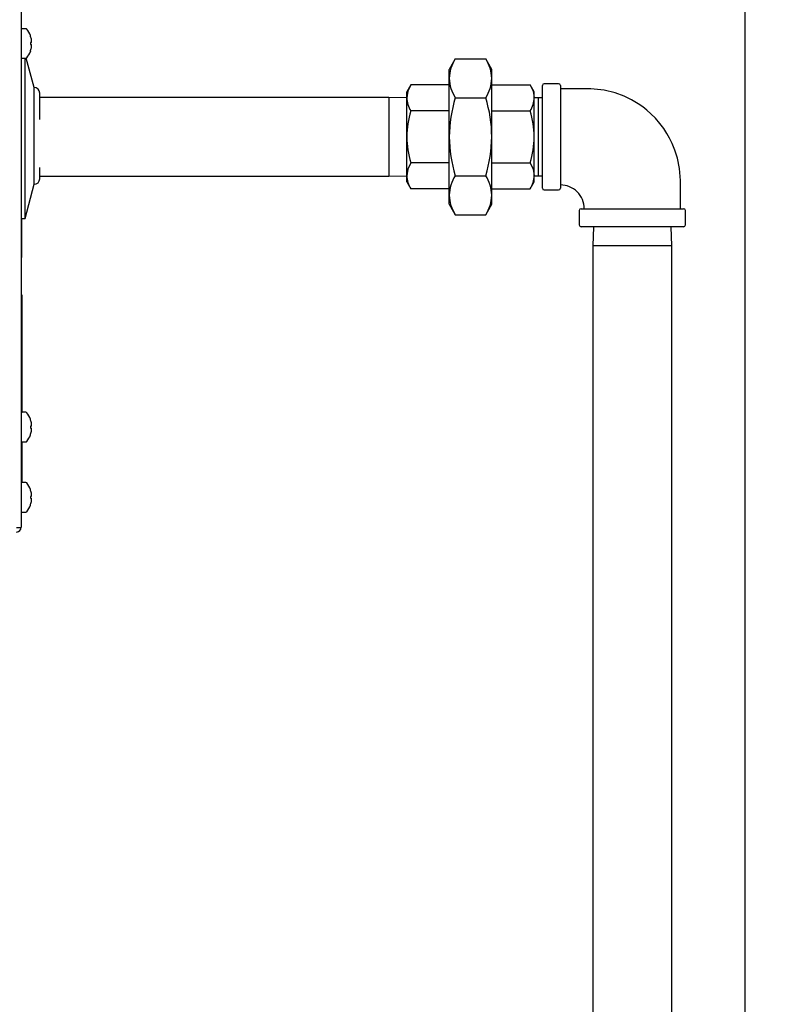
# Model space of a CAD drawing. Units: inches. Extents: x 0.7 to 16.5, y 0.7 to 10.3.
# Drawn here: x 14.4 to 14.9, y 6.6 to 7.3 of the extents above; entities that cross this region are included whole.
import ezdxf

# ---------------------------------------------------------------- set-up
doc = ezdxf.new("R2010")
doc.units = ezdxf.units.IN
doc.header["$MEASUREMENT"] = 0
doc.layers.add('FORMAT', color=7, linetype='Continuous')
doc.styles.add('SLDTEXTSTYLE0', font='TXT', dxfattribs={"width": 0.605})
doc.dimstyles.new('SLDDIMSTYLE0', dxfattribs={"dimtxt": 0.08, "dimasz": 0.13, "dimexe": 0, "dimexo": 0.0625, "dimgap": 0.02, "dimtad": 0, "dimtih": 1, "dimtoh": 1, "dimdec": 6, "dimlfac": 24, "dimrnd": 1e-09, "dimzin": 12, "dimdsep": 46, "dimlunit": 5, "dimtxsty": 'SLDTEXTSTYLE0', "dimsah": 1, "dimcen": 0.09, "dimadec": 0, "dimazin": 3, "dimtfac": 1, "dimtdec": 6, "dimtofl": 0, "dimtmove": 0, "dimatfit": 3, "dimfxl": 0, "dimfrac": 2, "dimtolj": 1, "dimtzin": 12, "dimarcsym": 0})

# ---------------------------------------------------------------- blocks, each defined once
blk = doc.blocks.new('_D')
at = {"layer": 'FORMAT', "color": 7}
for p, q in [((13.42045, 6.60594), (13.42045, 8.0304)), ((14.88368, 6.17774), (14.88368, 8.0304)), ((13.42045, 7.9054), (13.87787, 7.9054)), ((13.98784, 7.90529), (13.96034, 7.90529)), ((13.96034, 7.90529), (13.96034, 7.78251)), ((14.17117, 7.90529), (14.19867, 7.90529)), ((14.19867, 7.90529), (14.19867, 7.78251)), ((14.88368, 7.9054), (14.28114, 7.9054)), ((13.96034, 7.78251), (13.98784, 7.78251)), ((14.19867, 7.78251), (14.17117, 7.78251))]:
    blk.add_line(p, q, dxfattribs=at)
for points in [[(13.42045, 7.9054), (13.55045, 7.8854), (13.55045, 7.9254)], [(14.88368, 7.9054), (14.75368, 7.9254), (14.75368, 7.8854)]]:
    blk.add_solid(points, dxfattribs=at)
at = {"layer": 'FORMAT', "color": 7, "char_height": 0.08, "attachment_point": 1, "style": 'SLDTEXTSTYLE0'}
for s, insert in [('35 1/8', (13.92672, 8.02675)), ('892', (13.98784, 7.88564))]:
    blk.add_mtext(s, dxfattribs=dict(at, insert=insert))
blk = doc.blocks.new('_D_4')
at = {"layer": 'FORMAT', "color": 7}
for p, q in [((14.43075, 7.5117), (15.6386, 7.5117)), ((15.5136, 7.5117), (15.5136, 6.24494)), ((15.39137, 6.10361), (15.36387, 6.10361)), ((15.36387, 6.10361), (15.36387, 5.98083)), ((15.63582, 6.10361), (15.66332, 6.10361)), ((15.66332, 6.10361), (15.66332, 5.98083)), ((15.36387, 5.98083), (15.39137, 5.98083)), ((15.66332, 5.98083), (15.63582, 5.98083)), ((15.5136, 4.53184), (15.5136, 5.96249)), ((14.60428, 4.53184), (15.6386, 4.53184))]:
    blk.add_line(p, q, dxfattribs=at)
for points in [[(15.5136, 7.5117), (15.4936, 7.3817), (15.5336, 7.3817)], [(15.5136, 4.53184), (15.5336, 4.66184), (15.4936, 4.66184)]]:
    blk.add_solid(points, dxfattribs=at)
at = {"layer": 'FORMAT', "color": 7, "char_height": 0.08, "attachment_point": 1, "style": 'SLDTEXTSTYLE0'}
for s, insert in [('71 17/32', (15.29971, 6.22506)), ('1817', (15.39137, 6.08395))]:
    blk.add_mtext(s, dxfattribs=dict(at, insert=insert))

msp = doc.modelspace()

# ---------------------------------------------------------------- linework, layer by layer
at = {"color": 7, "linetype": 'Continuous', "lineweight": 25}
for p, q in [((14.38090924, 7.46571095), (14.38090924, 6.96283595)), ((14.38420362, 7.30925262), (14.3816384, 7.30925262)), ((14.38723918, 7.30450674), (14.38723918, 7.30446632)), ((14.38791377, 7.2997275), (14.38723918, 7.29966848)), ((14.38723918, 7.29966848), (14.38723918, 7.29833676)), ((14.38792366, 7.30189741), (14.38791377, 7.30195443)), ((14.38791377, 7.2997275), (14.38792366, 7.29973973)), ((14.38723918, 7.29833676), (14.38791377, 7.29827774)), ((14.38723918, 7.29353891), (14.38723918, 7.29349849)), ((14.38792366, 7.2982655), (14.38791377, 7.29827774)), ((14.38791377, 7.29605081), (14.38792366, 7.29610782)), ((14.3816384, 7.28875262), (14.38420362, 7.28875262)), ((14.3835134, 7.23475262), (14.3835134, 7.28875262)), ((14.38985487, 7.26839845), (14.38439419, 7.28877796)), ((14.68240219, 7.2882542), (14.67821549, 7.28100262)), ((14.68240219, 7.2882542), (14.70354128, 7.2882542)), ((14.70772799, 7.28100262), (14.70354128, 7.2882542)), ((14.67821549, 7.27472256), (14.67821549, 7.28100262)), ((14.70772799, 7.27472256), (14.70772799, 7.28100262)), ((14.67821549, 7.23412762), (14.67821549, 7.27472256)), ((14.70772799, 7.23412762), (14.70772799, 7.27472256)), ((14.38985487, 7.23475262), (14.38985487, 7.26839845)), ((14.65149204, 7.27021201), (14.6487009, 7.26537762)), ((14.6487009, 7.26119091), (14.6487009, 7.26537762)), ((14.67821549, 7.27021201), (14.65149204, 7.27021201)), ((14.70772799, 7.27021201), (14.73445143, 7.27021201)), ((14.73724257, 7.26537762), (14.73445143, 7.27021201)), ((14.73724257, 7.26119091), (14.73724257, 7.26537762)), ((14.74284257, 7.23412762), (14.74284257, 7.26975262)), ((14.75409257, 7.27100262), (14.74409257, 7.27100262)), ((14.75534257, 7.26975262), (14.75534257, 7.19850262)), ((14.39376112, 7.24623595), (14.39376112, 7.2644922)), ((14.63613007, 7.26152345), (14.39376112, 7.26152345)), ((14.6487009, 7.26113205), (14.63613007, 7.26152345)), ((14.63613007, 7.26152345), (14.63613007, 7.20673178)), ((14.6487009, 7.23412762), (14.6487009, 7.26119091)), ((14.68240219, 7.26119091), (14.70354128, 7.26119091)), ((14.74004257, 7.26121923), (14.73724257, 7.26113205)), ((14.73724257, 7.23412762), (14.73724257, 7.26119091)), ((14.74284257, 7.26113205), (14.74004257, 7.26121923)), ((14.74004257, 7.26121923), (14.74004257, 7.23412762)), ((14.67821549, 7.25216981), (14.65149204, 7.25216981)), ((14.70772799, 7.25216981), (14.73445143, 7.25216981)), ((14.3835134, 7.17744012), (14.3835134, 7.23475262)), ((14.38985487, 7.20110678), (14.38985487, 7.23475262)), ((14.6487009, 7.20706432), (14.6487009, 7.23412762)), ((14.67821549, 7.19353267), (14.67821549, 7.23412762)), ((14.70772799, 7.19353267), (14.70772799, 7.23412762)), ((14.73724257, 7.20706432), (14.73724257, 7.23412762)), ((14.74004257, 7.23412762), (14.74004257, 7.207036)), ((14.74284257, 7.19850262), (14.74284257, 7.23412762)), ((14.39376112, 7.20501303), (14.39376112, 7.21286769)), ((14.67821549, 7.21608542), (14.65149204, 7.21608542)), ((14.70772799, 7.21608542), (14.73445143, 7.21608542)), ((14.39376112, 7.20673178), (14.63613007, 7.20673178)), ((14.63613007, 7.20673178), (14.6487009, 7.20712318)), ((14.6487009, 7.20287762), (14.6487009, 7.20706432)), ((14.68240219, 7.20706432), (14.70354128, 7.20706432)), ((14.73724257, 7.20712318), (14.74004257, 7.207036)), ((14.73724257, 7.20287762), (14.73724257, 7.20706432)), ((14.74004257, 7.207036), (14.74284257, 7.20712318)), ((14.3835134, 7.17744012), (14.38985487, 7.20110678)), ((14.6487009, 7.20287762), (14.65149204, 7.19804322)), ((14.67821549, 7.19804322), (14.65149204, 7.19804322)), ((14.70772799, 7.19804322), (14.73445143, 7.19804322)), ((14.73445143, 7.19804322), (14.73724257, 7.20287762)), ((14.74409257, 7.19725262), (14.75409257, 7.19725262)), ((14.67821549, 7.18725262), (14.67821549, 7.19353267)), ((14.70772799, 7.18725262), (14.70772799, 7.19353267)), ((14.67821549, 7.18725262), (14.68240219, 7.18000103)), ((14.70354128, 7.18000103), (14.70772799, 7.18725262)), ((14.76971757, 7.18412762), (14.84096757, 7.18412762)), ((14.38090924, 7.17744012), (14.3835134, 7.17744012)), ((14.38099257, 7.17744012), (14.38099257, 7.15280262)), ((14.68240219, 7.18000103), (14.70354128, 7.18000103)), ((14.76846757, 7.18287762), (14.76846757, 7.17287762)), ((14.84221757, 7.17287762), (14.84221757, 7.18287762)), ((14.84096757, 7.17162762), (14.76971757, 7.17162762)), ((14.77835837, 7.17162762), (14.77794674, 7.15840678)), ((14.8327384, 7.15840678), (14.83232677, 7.17162762)), ((14.77794674, 7.15840678), (14.77794674, 6.24044845)), ((14.80534257, 7.15840678), (14.77794674, 7.15840678)), ((14.8327384, 7.15840678), (14.80534257, 7.15840678)), ((14.8327384, 6.24044845), (14.8327384, 7.15840678)), ((14.38099257, 7.15030262), (14.38090924, 7.15030262)), ((14.38099257, 7.15280262), (14.38099257, 7.15030262)), ((14.3813259, 7.12426095), (14.38090924, 7.12426095)), ((14.3813259, 7.12426095), (14.3813259, 7.04264601)), ((14.3813259, 7.12052501), (14.38135194, 7.12052501)), ((14.3813259, 7.11454532), (14.38135194, 7.11454532)), ((14.3813259, 7.10725493), (14.38135194, 7.10725493)), ((14.3813259, 7.07913143), (14.38135194, 7.07913143)), ((14.3813259, 7.07332356), (14.38135194, 7.07332356)), ((14.3813259, 7.06496198), (14.38135194, 7.06496198)), ((14.38420362, 7.04271637), (14.3816384, 7.04271637)), ((14.38723918, 7.03797049), (14.38723918, 7.03793007)), ((14.38791377, 7.03319125), (14.38723918, 7.03313223)), ((14.38723918, 7.03313223), (14.38723918, 7.03180051)), ((14.38792366, 7.03536116), (14.38791377, 7.03541818)), ((14.38791377, 7.03319125), (14.38792366, 7.03320348)), ((14.38723918, 7.03180051), (14.38791377, 7.03174149)), ((14.38723918, 7.02700266), (14.38723918, 7.02696224)), ((14.38792366, 7.03172925), (14.38791377, 7.03174149)), ((14.38791377, 7.02951456), (14.38792366, 7.02957157)), ((14.3813259, 7.02228672), (14.3813259, 6.99380726)), ((14.3816384, 7.02221637), (14.38420362, 7.02221637)), ((14.3813259, 6.99600643), (14.38135194, 6.99600643)), ((14.38420362, 6.99387762), (14.3816384, 6.99387762)), ((14.38723918, 6.98913174), (14.38723918, 6.98909132)), ((14.38792366, 6.98652241), (14.38791377, 6.98657943)), ((14.38791377, 6.9843525), (14.38723918, 6.98429348)), ((14.38723918, 6.98429348), (14.38723918, 6.98296176)), ((14.38723918, 6.98296176), (14.38791377, 6.98290274)), ((14.38723918, 6.97816391), (14.38723918, 6.97812349)), ((14.38791377, 6.9843525), (14.38792366, 6.98436473)), ((14.38792366, 6.9828905), (14.38791377, 6.98290274)), ((14.38791377, 6.98067581), (14.38792366, 6.98073282)), ((14.3816384, 6.97337762), (14.38420362, 6.97337762))]:
    msp.add_line(p, q, dxfattribs=at)
at = {"color": 7, "linetype": 'Continuous', "lineweight": 25, "flags": 128}
for points in [[(14.65149204, 7.27021201), (14.64946699, 7.26579232), (14.6487009, 7.26119091)], [(14.73445143, 7.27021201), (14.73647648, 7.26579232), (14.73724257, 7.26119091)], [(14.83878007, 7.18412762), (14.83878007, 7.19409726), (14.83877371, 7.20379337), (14.83811496, 7.21217968), (14.83670418, 7.21918239), (14.83493551, 7.224881), (14.83311584, 7.22936944), (14.8311885, 7.2332914), (14.82933407, 7.23653355), (14.8271045, 7.2399378), (14.82445592, 7.24345738), (14.82139182, 7.24698715), (14.81830112, 7.25008429), (14.81533692, 7.25269738), (14.81255966, 7.25487541), (14.80940972, 7.25706926), (14.80481824, 7.25980582), (14.79974786, 7.26227018), (14.79342555, 7.26462182), (14.7857453, 7.26651642), (14.7766234, 7.26751641), (14.76611794, 7.26756512), (14.75534257, 7.26756512)], [(14.65149204, 7.21608542), (14.64946699, 7.21166573), (14.6487009, 7.20706432)], [(14.73445143, 7.21608542), (14.73647648, 7.21166573), (14.73724257, 7.20706432)]]:
    msp.add_lwpolyline(points, dxfattribs=at)
at = {"color": 7, "linetype": 'Continuous', "lineweight": 25}
for centre, radius, start, end in [((14.3816384, 7.30852345), 0.00072917, 90, 180), ((14.38420362, 7.30852345), 0.00072917, 37.89057068, 90), ((14.37196941, 7.29900262), 0.01623149, 19.82216728, 37.89057068), ((14.3719165, 7.29900474), 0.01626694, 10.44722939, 19.61796888), ((14.37430962, 7.29969804), 0.01379055, 3.08152007, 9.1769626), ((14.38535089, 7.30071994), 0.00275318, 339.14358259, 352.45640016), ((14.38748361, 7.30039894), 0.00059799, 356.12279321, 3.87720679), ((14.37196941, 7.29900262), 0.01623149, 322.10942932, 340.17783272), ((14.3719165, 7.29900049), 0.01626694, 340.38203112, 349.55277061), ((14.38535089, 7.29728529), 0.00275318, 7.54359984, 20.85641741), ((14.37430962, 7.29830719), 0.01379055, 350.8230374, 356.91847993), ((14.38761248, 7.29760629), 0.0004695, 355.05936728, 4.94063272), ((14.3816384, 7.28948178), 0.00072917, 180, 270), ((14.38420362, 7.28948178), 0.00072917, 270, 322.10942932), ((14.70398326, 7.27416349), 0.02577384, 146.85866797, 178.75708456), ((14.68154129, 7.27403387), 0.02619575, 1.50647048, 32.87777699), ((14.70440218, 7.27541124), 0.02619575, 181.50647048, 212.87777699), ((14.68196021, 7.27528162), 0.02577384, 326.85866797, 358.75708456), ((14.38985487, 7.2644922), 0.00390625, 0, 90), ((14.74409257, 7.26975262), 0.00125, 90, 180), ((14.75409257, 7.26975262), 0.00125, 0, 90), ((14.6658794, 7.26156362), 0.01718254, 181.24290015, 213.14134732), ((14.77373669, 7.23320592), 0.09552565, 162.96488037, 179.44716586), ((14.61216655, 7.2331997), 0.09556594, 0.55633315, 17.03162062), ((14.72006407, 7.26156362), 0.01718254, 326.85865268, 358.75709985), ((14.71250286, 7.23349441), 0.0638051, 162.98066141, 179.43138481), ((14.67344061, 7.23349441), 0.0638051, 0.56861519, 17.01933859), ((14.71424298, 7.23503002), 0.06554829, 180.78881436, 196.79913941), ((14.77680506, 7.23552399), 0.09859946, 180.81145294, 196.77650084), ((14.60918432, 7.23551688), 0.09855346, 343.21974883, 359.1922974), ((14.67170049, 7.23503002), 0.06554829, 343.20086059, 359.21118564), ((14.38985487, 7.20501303), 0.00390625, 270, 0), ((14.6658794, 7.20743703), 0.01718254, 181.24290015, 213.14134732), ((14.70398326, 7.19297361), 0.02577384, 146.85866797, 178.75708456), ((14.68154129, 7.19284399), 0.02619575, 1.50647048, 32.87777699), ((14.72006407, 7.20743703), 0.01718254, 326.85865268, 358.75709985), ((14.74409257, 7.19850262), 0.00125, 180, 270), ((14.75409257, 7.19850262), 0.00125, 270, 0), ((14.75542341, 7.18427212), 0.01641622, 359.48271324, 90.28234811), ((14.70440218, 7.19422136), 0.02619575, 181.50647048, 212.87777699), ((14.68196021, 7.19409174), 0.02577384, 326.85866797, 358.75708456), ((14.76971757, 7.18287762), 0.00125, 90, 180), ((14.84096757, 7.18287762), 0.00125, 0, 90), ((14.76971757, 7.17287762), 0.00125, 180, 270), ((14.84096757, 7.17287762), 0.00125, 270, 0), ((14.3816384, 7.0419872), 0.00072917, 90, 180), ((14.38420362, 7.0419872), 0.00072917, 37.89057068, 90), ((14.37196941, 7.03246637), 0.01623149, 19.82216728, 37.89057068), ((14.3719165, 7.03246849), 0.01626694, 10.44722939, 19.61796888), ((14.37430962, 7.03316179), 0.01379055, 3.08152007, 9.1769626), ((14.38535089, 7.03418369), 0.00275318, 339.14358259, 352.45640016), ((14.38748361, 7.03386269), 0.00059799, 356.12279321, 3.87720679), ((14.37196941, 7.03246637), 0.01623149, 322.10942932, 340.17783272), ((14.3719165, 7.03246424), 0.01626694, 340.38203112, 349.55277061), ((14.38535089, 7.03074904), 0.00275318, 7.54359984, 20.85641741), ((14.37430962, 7.03177094), 0.01379055, 350.8230374, 356.91847993), ((14.38761248, 7.03107004), 0.0004695, 355.05936728, 4.94063272), ((14.3816384, 7.02294553), 0.00072917, 180, 270), ((14.38420362, 7.02294553), 0.00072917, 270, 322.10942932), ((14.3816384, 6.99314845), 0.00072917, 90, 180), ((14.38420362, 6.99314845), 0.00072917, 37.89057068, 90), ((14.37196941, 6.98362762), 0.01623149, 19.82216728, 37.89057068), ((14.3719165, 6.98362974), 0.01626694, 10.44722939, 19.61796888), ((14.37430962, 6.98432304), 0.01379055, 3.08152007, 9.1769626), ((14.38535089, 6.98534494), 0.00275318, 339.14358259, 352.45640016), ((14.38748361, 6.98502394), 0.00059799, 356.12279321, 3.87720679), ((14.37196941, 6.98362762), 0.01623149, 322.10942932, 340.17783272), ((14.3719165, 6.98362549), 0.01626694, 340.38203112, 349.55277061), ((14.38535089, 6.98191029), 0.00275318, 7.54359984, 20.85641741), ((14.37430962, 6.98293219), 0.01379055, 350.8230374, 356.91847993), ((14.38761248, 6.98223129), 0.0004695, 355.05936728, 4.94063272), ((14.3816384, 6.97410678), 0.00072917, 180, 270), ((14.38420362, 6.97410678), 0.00072917, 270, 322.10942932), ((14.37751288, 7.00651728), 0.04381317, 270.13690813, 274.4459779), ((14.37761757, 6.96283595), 0.00329167, 270, 360)]:
    msp.add_arc(centre, radius, start, end, dxfattribs=at)

# ---------------------------------------------------------------- dimensions: what is measured, and where the dimension line sits
at = {"layer": 'FORMAT', "color": 7}
dim = msp.add_linear_dim(base=(14.8836759, 7.9054034), p1=(13.4204515, 6.55594264), p2=(14.8836759, 6.1277422), dimstyle='SLDDIMSTYLE0', dxfattribs=at)
dim.commit()
dim.dimension.update_dxf_attribs({"geometry": '_D', "text_midpoint": (14.07950212, 7.9054034), "dimtype": 160})
dim = msp.add_linear_dim(base=(15.51359716, 4.53184088), p1=(14.38075299, 7.51170262), p2=(14.55428339, 4.53184088), angle=90, dimstyle='SLDDIMSTYLE0', dxfattribs=at)
dim.commit()
dim.dimension.update_dxf_attribs({"geometry": '_D_4', "text_midpoint": (15.51359716, 6.10371637), "dimtype": 160})

doc.saveas('drawing.dxf')
